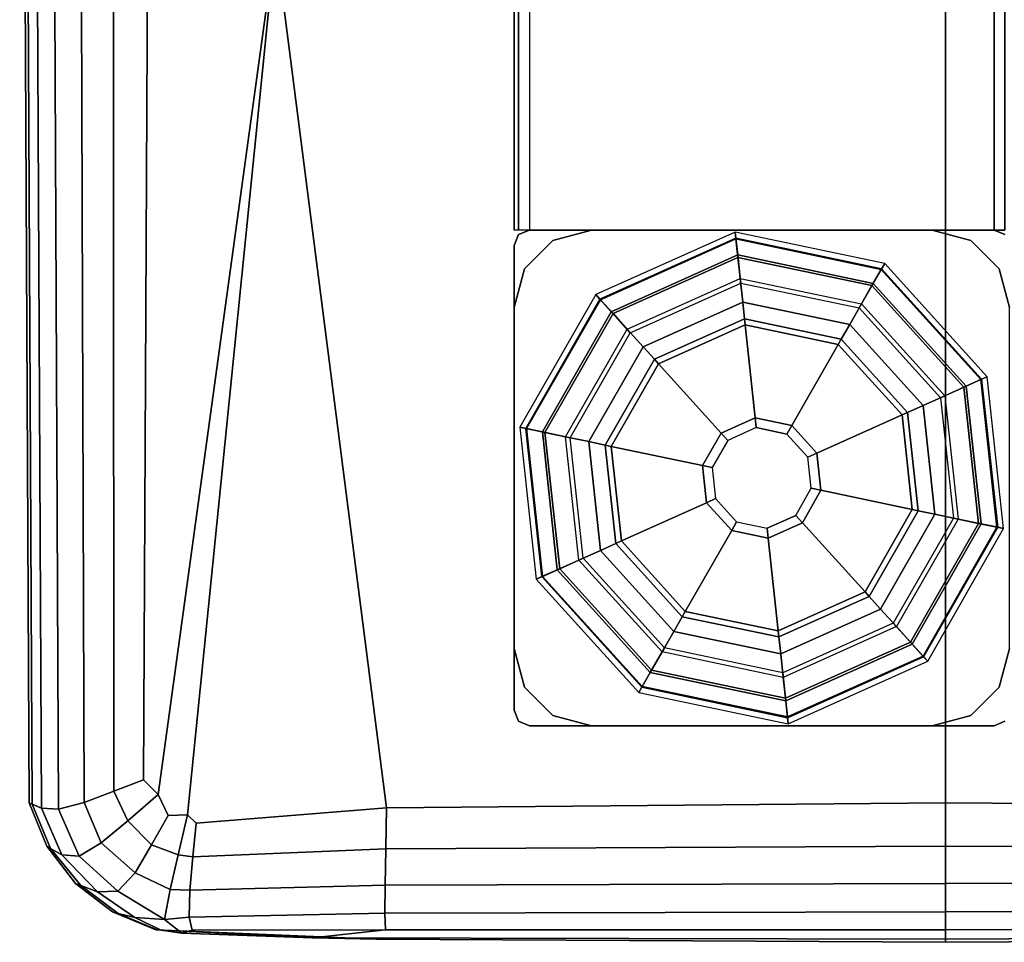
# Model space of a CAD drawing. Units: inches. Extents: x -42 to 42, y -17 to 15.4.
# Drawn here: x -42 to -40, y -15.4 to -13.6 of the extents above; entities that cross this region are included whole.
import ezdxf

# ---------------------------------------------------------------- set-up
doc = ezdxf.new("R2010")
doc.units = ezdxf.units.IN
doc.header["$MEASUREMENT"] = 0
for name, color, linetype in [('SEAT-ARM', 5, 'Continuous'), ('SEAT-BASE-FRAME', 5, 'Continuous'), ('SEAT-GLIDE', 5, 'Continuous')]:
    doc.layers.add(name, color=color, linetype=linetype)

msp = doc.modelspace()

# ---------------------------------------------------------------- linework, layer by layer
at = {"layer": 'SEAT-ARM'}
for points in [[(-41.9662, -11.3227, 24.465), (-41.9725, -11.3221, 17.4099), (-41.9537, -15.1502, 17.4099), (-41.9473, -15.1528, 24.4617)], [(-41.9662, -11.3227, 10.3548), (-41.9473, -15.1528, 10.3581), (-41.9537, -15.1502, 17.4099), (-41.9725, -11.3221, 17.4099)], [(-41.9662, -11.3227, 10.3548), (-41.9473, -11.3247, 7.9435), (-41.9282, -15.1606, 7.957), (-41.9473, -15.1528, 10.3581)], [(-41.9662, -11.3227, 24.465), (-41.9473, -15.1528, 24.4617), (-41.9282, -15.1606, 26.8628), (-41.9473, -11.3247, 26.8763)], [(-41.9118, -11.3253, 7.8586), (-41.894, -15.163, 7.8798), (-41.9282, -15.1606, 7.957), (-41.9473, -11.3247, 7.9435)], [(-41.9118, -11.3253, 26.9612), (-41.9473, -11.3247, 26.8763), (-41.9282, -15.1606, 26.8628), (-41.894, -15.163, 26.94)], [(-41.9118, -11.3253, 7.8586), (-41.8555, -11.3218, 7.7825), (-41.8424, -15.1492, 7.7999), (-41.894, -15.163, 7.8798)], [(-41.9118, -11.3253, 26.9612), (-41.894, -15.163, 26.94), (-41.8424, -15.1492, 27.0199), (-41.8555, -11.3218, 27.0373)], [(-41.7843, -11.3162, 7.7227), (-41.7822, -15.1268, 7.7339), (-41.8424, -15.1492, 7.7999), (-41.8555, -11.3218, 7.7825)], [(-41.7843, -11.3162, 27.0971), (-41.8555, -11.3218, 27.0373), (-41.8424, -15.1492, 27.0199), (-41.7822, -15.1268, 27.0859)], [(-41.7843, -11.3162, 7.7227), (-41.7038, -11.3104, 7.6868), (-41.7226, -15.1037, 7.6984), (-41.7822, -15.1268, 7.7339)], [(-41.7843, -11.3162, 27.0971), (-41.7822, -15.1268, 27.0859), (-41.7226, -15.1037, 27.1214), (-41.7038, -11.3104, 27.133)], [(-41.4563, -13.4125, 7.6695), (-41.693, -15.1336, 7.6978), (-41.7226, -15.1037, 7.6984), (-41.7038, -11.3104, 7.6868)], [(-41.4563, -13.4125, 27.1503), (-41.7038, -11.3104, 27.133), (-41.7226, -15.1037, 27.1214), (-41.693, -15.1336, 27.122)], [(-41.4563, -13.4125, 7.6695), (-40.1038, -11.3221, 7.6641), (-40.1038, -15.1502, 7.6829), (-41.232, -15.1605, 7.6868)], [(-41.4563, -13.4125, 27.1503), (-41.232, -15.1605, 27.133), (-40.1038, -15.1502, 27.1369), (-40.1038, -11.3221, 27.1557)], [(-38.7462, -13.4082, 7.6695), (-38.9696, -15.1583, 7.6868), (-40.1038, -15.1502, 7.6829), (-40.1038, -11.3221, 7.6641)], [(-38.7462, -13.4082, 27.1503), (-40.1038, -11.3221, 27.1557), (-40.1038, -15.1502, 27.1369), (-38.9696, -15.1583, 27.133)], [(-41.4563, -13.4125, 7.6695), (-41.6338, -15.1743, 7.6978), (-41.6728, -15.176, 7.7055), (-41.693, -15.1336, 7.6978)], [(-41.4563, -13.4125, 27.1503), (-41.693, -15.1336, 27.122), (-41.6728, -15.176, 27.1143), (-41.6338, -15.1743, 27.122)], [(-41.4563, -13.4125, 7.6695), (-41.232, -15.1605, 7.6868), (-41.6166, -15.1913, 7.6984), (-41.6338, -15.1743, 7.6978)], [(-41.4563, -13.4125, 27.1503), (-41.6338, -15.1743, 27.122), (-41.6166, -15.1913, 27.1214), (-41.232, -15.1605, 27.133)], [(-41.7545, -15.1861, 7.7422), (-41.7822, -15.1268, 7.7339), (-41.7226, -15.1037, 7.6984), (-41.693, -15.1336, 7.6978)], [(-41.7545, -15.1861, 27.0776), (-41.693, -15.1336, 27.122), (-41.7226, -15.1037, 27.1214), (-41.7822, -15.1268, 27.0859)], [(-41.7545, -15.1861, 7.7422), (-41.8079, -15.2311, 7.8174), (-41.8424, -15.1492, 7.7999), (-41.7822, -15.1268, 7.7339)], [(-41.7545, -15.1861, 27.0776), (-41.7822, -15.1268, 27.0859), (-41.8424, -15.1492, 27.0199), (-41.8079, -15.2311, 27.0024)], [(-41.7545, -15.1861, 7.7422), (-41.693, -15.1336, 7.6978), (-41.6728, -15.176, 7.7055), (-41.7067, -15.2347, 7.7469)], [(-41.7545, -15.1861, 27.0776), (-41.7067, -15.2347, 27.0729), (-41.6728, -15.176, 27.1143), (-41.693, -15.1336, 27.122)], [(-41.9101, -15.242, 24.4583), (-41.9473, -15.1528, 24.4617), (-41.9537, -15.1502, 17.4099), (-41.9177, -15.2377, 17.4099)], [(-41.9101, -15.242, 10.3615), (-41.9177, -15.2377, 17.4099), (-41.9537, -15.1502, 17.4099), (-41.9473, -15.1528, 10.3581)], [(-41.9101, -15.242, 10.3615), (-41.9473, -15.1528, 10.3581), (-41.9282, -15.1606, 7.957), (-41.8874, -15.255, 7.9704)], [(-41.9101, -15.242, 24.4583), (-41.8874, -15.255, 26.8494), (-41.9282, -15.1606, 26.8628), (-41.9473, -15.1528, 24.4617)], [(-41.8523, -15.2576, 7.9009), (-41.8874, -15.255, 7.9704), (-41.9282, -15.1606, 7.957), (-41.894, -15.163, 7.8798)], [(-41.8523, -15.2576, 26.9189), (-41.894, -15.163, 26.94), (-41.9282, -15.1606, 26.8628), (-41.8874, -15.255, 26.8494)], [(-41.8523, -15.2576, 7.9009), (-41.894, -15.163, 7.8798), (-41.8424, -15.1492, 7.7999), (-41.8079, -15.2311, 7.8174)], [(-41.8523, -15.2576, 26.9189), (-41.8079, -15.2311, 27.0024), (-41.8424, -15.1492, 27.0199), (-41.894, -15.163, 26.94)], [(-41.2336, -15.2429, 7.7227), (-41.6228, -15.2588, 7.7339), (-41.6166, -15.1913, 7.6984), (-41.232, -15.1605, 7.6868)], [(-41.2336, -15.2429, 27.0971), (-41.232, -15.1605, 27.133), (-41.6166, -15.1913, 27.1214), (-41.6228, -15.2588, 27.0859)], [(-41.2336, -15.2429, 7.7227), (-41.232, -15.1605, 7.6868), (-40.1038, -15.1502, 7.6829), (-40.1038, -15.2377, 7.7189)], [(-41.2336, -15.2429, 27.0971), (-40.1038, -15.2377, 27.1009), (-40.1038, -15.1502, 27.1369), (-41.232, -15.1605, 27.133)], [(-38.9651, -15.2397, 7.7227), (-40.1038, -15.2377, 7.7189), (-40.1038, -15.1502, 7.6829), (-38.9696, -15.1583, 7.6868)], [(-38.9651, -15.2397, 27.0971), (-38.9696, -15.1583, 27.133), (-40.1038, -15.1502, 27.1369), (-40.1038, -15.2377, 27.1009)], [(-41.6525, -15.255, 7.7422), (-41.7067, -15.2347, 7.7469), (-41.6728, -15.176, 7.7055), (-41.6338, -15.1743, 7.6978)], [(-41.6525, -15.255, 27.0776), (-41.6338, -15.1743, 27.122), (-41.6728, -15.176, 27.1143), (-41.7067, -15.2347, 27.0729)], [(-41.6525, -15.255, 7.7422), (-41.6338, -15.1743, 7.6978), (-41.6166, -15.1913, 7.6984), (-41.6228, -15.2588, 7.7339)], [(-41.6525, -15.255, 27.0776), (-41.6228, -15.2588, 27.0859), (-41.6166, -15.1913, 27.1214), (-41.6338, -15.1743, 27.122)], [(-41.7545, -15.1861, 7.7422), (-41.7067, -15.2347, 7.7469), (-41.7394, -15.2912, 7.8232), (-41.8079, -15.2311, 7.8174)], [(-41.7545, -15.1861, 27.0776), (-41.8079, -15.2311, 27.0024), (-41.7394, -15.2912, 26.9966), (-41.7067, -15.2347, 27.0729)], [(-41.9101, -15.242, 24.4583), (-41.9177, -15.2377, 17.4099), (-41.8599, -15.3126, 17.4099), (-41.8489, -15.3168, 24.4572)], [(-41.9101, -15.242, 10.3615), (-41.8489, -15.3168, 10.3626), (-41.8599, -15.3126, 17.4099), (-41.9177, -15.2377, 17.4099)], [(-41.9101, -15.242, 10.3615), (-41.8874, -15.255, 7.9704), (-41.8157, -15.3296, 7.9749), (-41.8489, -15.3168, 10.3626)], [(-41.9101, -15.242, 24.4583), (-41.8489, -15.3168, 24.4572), (-41.8157, -15.3296, 26.8449), (-41.8874, -15.255, 26.8494)], [(-41.8523, -15.2576, 7.9009), (-41.8079, -15.2311, 7.8174), (-41.7394, -15.2912, 7.8232), (-41.7744, -15.3286, 7.908)], [(-41.8523, -15.2576, 26.9189), (-41.7744, -15.3286, 26.9118), (-41.7394, -15.2912, 26.9966), (-41.8079, -15.2311, 27.0024)], [(-41.6525, -15.255, 7.7422), (-41.669, -15.3247, 7.8174), (-41.7394, -15.2912, 7.8232), (-41.7067, -15.2347, 7.7469)], [(-41.6525, -15.255, 27.0776), (-41.7067, -15.2347, 27.0729), (-41.7394, -15.2912, 26.9966), (-41.669, -15.3247, 27.0024)], [(-41.2336, -15.2429, 7.7227), (-40.1038, -15.2377, 7.7189), (-40.1038, -15.3126, 7.7767), (-41.2351, -15.3161, 7.7825)], [(-41.2336, -15.2429, 27.0971), (-41.2351, -15.3161, 27.0373), (-40.1038, -15.3126, 27.0431), (-40.1038, -15.2377, 27.1009)], [(-38.9651, -15.2397, 7.7227), (-38.9608, -15.3118, 7.7825), (-40.1038, -15.3126, 7.7767), (-40.1038, -15.2377, 7.7189)], [(-38.9651, -15.2397, 27.0971), (-40.1038, -15.2377, 27.1009), (-40.1038, -15.3126, 27.0431), (-38.9608, -15.3118, 27.0373)], [(-41.8523, -15.2576, 7.9009), (-41.7744, -15.3286, 7.908), (-41.8157, -15.3296, 7.9749), (-41.8874, -15.255, 7.9704)], [(-41.8523, -15.2576, 26.9189), (-41.8874, -15.255, 26.8494), (-41.8157, -15.3296, 26.8449), (-41.7744, -15.3286, 26.9118)], [(-41.6525, -15.255, 7.7422), (-41.6228, -15.2588, 7.7339), (-41.6289, -15.3266, 7.7999), (-41.669, -15.3247, 7.8174)], [(-41.6525, -15.255, 27.0776), (-41.669, -15.3247, 27.0024), (-41.6289, -15.3266, 27.0199), (-41.6228, -15.2588, 27.0859)], [(-41.2336, -15.2429, 7.7227), (-41.2351, -15.3161, 7.7825), (-41.6289, -15.3266, 7.7999), (-41.6228, -15.2588, 7.7339)], [(-41.2336, -15.2429, 27.0971), (-41.6228, -15.2588, 27.0859), (-41.6289, -15.3266, 27.0199), (-41.2351, -15.3161, 27.0373)], [(-41.68, -15.3852, 7.9134), (-41.7744, -15.3286, 7.908), (-41.7394, -15.2912, 7.8232), (-41.669, -15.3247, 7.8174)], [(-41.68, -15.3852, 26.9064), (-41.669, -15.3247, 27.0024), (-41.7394, -15.2912, 26.9966), (-41.7744, -15.3286, 26.9118)], [(-41.7737, -15.3731, 24.456), (-41.8489, -15.3168, 24.4572), (-41.8599, -15.3126, 17.4099), (-41.785, -15.3703, 17.4099)], [(-41.7737, -15.3731, 10.3638), (-41.785, -15.3703, 17.4099), (-41.8599, -15.3126, 17.4099), (-41.8489, -15.3168, 10.3626)], [(-41.7737, -15.3731, 10.3638), (-41.8489, -15.3168, 10.3626), (-41.8157, -15.3296, 7.9749), (-41.7399, -15.3813, 7.9797)], [(-41.7737, -15.3731, 24.456), (-41.7399, -15.3813, 26.8401), (-41.8157, -15.3296, 26.8449), (-41.8489, -15.3168, 24.4572)], [(-41.2355, -15.3729, 7.857), (-41.6307, -15.3806, 7.8735), (-41.6289, -15.3266, 7.7999), (-41.2351, -15.3161, 7.7825)], [(-41.2355, -15.3729, 26.9628), (-41.2351, -15.3161, 27.0373), (-41.6289, -15.3266, 27.0199), (-41.6307, -15.3806, 26.9463)], [(-41.2355, -15.3729, 7.857), (-41.2351, -15.3161, 7.7825), (-40.1038, -15.3126, 7.7767), (-40.1038, -15.3703, 7.8516)], [(-41.2355, -15.3729, 26.9628), (-40.1038, -15.3703, 26.9682), (-40.1038, -15.3126, 27.0431), (-41.2351, -15.3161, 27.0373)], [(-38.9574, -15.3681, 7.8586), (-40.1038, -15.3703, 7.8516), (-40.1038, -15.3126, 7.7767), (-38.9608, -15.3118, 7.7825)], [(-38.9574, -15.3681, 26.9612), (-38.9608, -15.3118, 27.0373), (-40.1038, -15.3126, 27.0431), (-40.1038, -15.3703, 26.9682)], [(-41.68, -15.3852, 7.9134), (-41.7399, -15.3813, 7.9797), (-41.8157, -15.3296, 7.9749), (-41.7744, -15.3286, 7.908)], [(-41.68, -15.3852, 26.9064), (-41.7744, -15.3286, 26.9118), (-41.8157, -15.3296, 26.8449), (-41.7399, -15.3813, 26.8401)], [(-41.68, -15.3852, 7.9134), (-41.669, -15.3247, 7.8174), (-41.6289, -15.3266, 7.7999), (-41.6307, -15.3806, 7.8735)], [(-41.68, -15.3852, 26.9064), (-41.6307, -15.3806, 26.9463), (-41.6289, -15.3266, 27.0199), (-41.669, -15.3247, 27.0024)], [(-41.7737, -15.3731, 24.456), (-41.785, -15.3703, 17.4099), (-41.6976, -15.4063, 17.4099), (-41.6949, -15.4064, 24.4524)], [(-41.7737, -15.3731, 10.3638), (-41.6949, -15.4064, 10.3674), (-41.6976, -15.4063, 17.4099), (-41.785, -15.3703, 17.4099)], [(-41.7737, -15.3731, 10.3638), (-41.7399, -15.3813, 7.9797), (-41.6869, -15.4068, 7.9942), (-41.6949, -15.4064, 10.3674)], [(-41.7737, -15.3731, 24.456), (-41.6949, -15.4064, 24.4524), (-41.6869, -15.4068, 26.8256), (-41.7399, -15.3813, 26.8401)], [(-41.68, -15.3852, 7.9134), (-41.6452, -15.4132, 7.9689), (-41.6869, -15.4068, 7.9942), (-41.7399, -15.3813, 7.9797)], [(-41.68, -15.3852, 26.9064), (-41.7399, -15.3813, 26.8401), (-41.6869, -15.4068, 26.8256), (-41.6452, -15.4132, 26.8509)], [(-41.68, -15.3852, 7.9134), (-41.6307, -15.3806, 7.8735), (-41.6244, -15.4068, 7.9317), (-41.6452, -15.4132, 7.9689)], [(-41.68, -15.3852, 26.9064), (-41.6452, -15.4132, 26.8509), (-41.6244, -15.4068, 26.8881), (-41.6307, -15.3806, 26.9463)], [(-41.2355, -15.3729, 7.857), (-41.234, -15.4064, 7.9372), (-41.6244, -15.4068, 7.9317), (-41.6307, -15.3806, 7.8735)], [(-41.2355, -15.3729, 26.9628), (-41.6307, -15.3806, 26.9463), (-41.6244, -15.4068, 26.8881), (-41.234, -15.4064, 26.8826)], [(-41.2355, -15.3729, 7.857), (-40.1038, -15.3703, 7.8516), (-40.1038, -15.4063, 7.939), (-41.234, -15.4064, 7.9372)], [(-41.2355, -15.3729, 26.9628), (-41.234, -15.4064, 26.8826), (-40.1038, -15.4063, 26.8807), (-40.1038, -15.3703, 26.9682)], [(-38.9574, -15.3681, 7.8586), (-38.9559, -15.4022, 7.9435), (-40.1038, -15.4063, 7.939), (-40.1038, -15.3703, 7.8516)], [(-38.9574, -15.3681, 26.9612), (-40.1038, -15.3703, 26.9682), (-40.1038, -15.4063, 26.8807), (-38.9559, -15.4022, 26.8763)], [(-41.3817, -15.4225, 25.3081), (-41.6949, -15.4064, 24.4524), (-41.6976, -15.4063, 17.4099), (-41.2522, -15.4252, 17.4099)], [(-41.3817, -15.4225, 9.5117), (-41.2522, -15.4252, 17.4099), (-41.6976, -15.4063, 17.4099), (-41.6949, -15.4064, 10.3674)], [(-41.3817, -15.4225, 9.5117), (-41.6949, -15.4064, 10.3674), (-41.6869, -15.4068, 7.9942), (-41.6452, -15.4132, 7.9689)], [(-41.3817, -15.4225, 25.3081), (-41.6452, -15.4132, 26.8509), (-41.6869, -15.4068, 26.8256), (-41.6949, -15.4064, 24.4524)], [(-41.3817, -15.4225, 9.5117), (-41.6452, -15.4132, 7.9689), (-41.6244, -15.4068, 7.9317), (-41.234, -15.4064, 7.9372)], [(-41.3817, -15.4225, 25.3081), (-41.234, -15.4064, 26.8826), (-41.6244, -15.4068, 26.8881), (-41.6452, -15.4132, 26.8509)], [(-41.3817, -15.4225, 9.5117), (-41.234, -15.4064, 7.9372), (-40.1038, -15.4063, 7.939), (-40.1038, -15.4252, 10.3536)], [(-41.3817, -15.4225, 25.3081), (-40.1038, -15.4252, 24.4662), (-40.1038, -15.4063, 26.8807), (-41.234, -15.4064, 26.8826)], [(-38.9555, -15.4194, 10.3548), (-40.1038, -15.4252, 10.3536), (-40.1038, -15.4063, 7.939), (-38.9559, -15.4022, 7.9435)], [(-38.9555, -15.4194, 24.465), (-38.9559, -15.4022, 26.8763), (-40.1038, -15.4063, 26.8807), (-40.1038, -15.4252, 24.4662)], [(-38.9555, -15.4194, 10.3548), (-38.9554, -15.4252, 17.4099), (-40.1038, -15.4314, 17.4099), (-40.1038, -15.4252, 10.3536)], [(-38.9555, -15.4194, 24.465), (-40.1038, -15.4252, 24.4662), (-40.1038, -15.4314, 17.4099), (-38.9554, -15.4252, 17.4099)], [(-41.3817, -15.4225, 25.3081), (-41.2522, -15.4252, 17.4099), (-40.1038, -15.4314, 17.4099), (-40.1038, -15.4252, 24.4662)], [(-41.3817, -15.4225, 9.5117), (-40.1038, -15.4252, 10.3536), (-40.1038, -15.4314, 17.4099), (-41.2522, -15.4252, 17.4099)]]:
    msp.add_3dface(points, dxfattribs=at)
at = {"layer": 'SEAT-BASE-FRAME'}
for points in [[(-40.9748, -13.9947, 7.6262), (-40.9748, 14.0053, 7.6262), (-40.9656, 14.0053, 7.6483), (-40.9656, -13.9947, 7.6483)], [(-40.9656, 14.0053, 6.6666), (-40.9656, -13.9947, 6.6666), (-40.9748, -13.9947, 6.6887), (-40.9748, 14.0053, 6.6887)], [(-40.9748, 14.0053, 7.6262), (-40.9748, 14.0053, 6.6887), (-40.9748, -13.9947, 6.6887), (-40.9748, -13.9947, 7.6262)], [(-40.9656, -13.9947, 7.6483), (-40.9656, 14.0053, 7.6483), (-40.9435, 14.0053, 7.6574), (-40.9435, -13.9947, 7.6574)], [(-40.9435, 14.0053, 6.6574), (-40.9435, -13.9947, 6.6574), (-40.9656, -13.9947, 6.6666), (-40.9656, 14.0053, 6.6666)], [(-40.9435, -13.9947, 6.6574), (-40.006, -13.9947, 6.6574), (-40.006, 14.0053, 6.6574), (-40.9435, 14.0053, 6.6574)], [(-40.9435, -13.9947, 7.6574), (-40.006, -13.9947, 7.6574), (-40.006, 14.0053, 7.6574), (-40.9435, 14.0053, 7.6574)], [(-39.9839, 14.0053, 7.6483), (-39.9839, -13.9947, 7.6483), (-40.006, -13.9947, 7.6574), (-40.006, 14.0053, 7.6574)], [(-39.9839, -13.9947, 6.6666), (-39.9839, 14.0053, 6.6666), (-40.006, 14.0053, 6.6574), (-40.006, -13.9947, 6.6574)], [(-40.9656, -14.0039, 7.6574), (-40.9656, -14.0039, 0.4116), (-40.9748, -14.026, 0.4116), (-40.9748, -14.026, 7.6574)], [(-40.9435, -13.9947, 7.6574), (-40.9435, -13.9947, 0.4116), (-40.9656, -14.0039, 0.4116), (-40.9656, -14.0039, 7.6574)], [(-40.9435, -13.9947, 0.4116), (-40.006, -13.9947, 0.4116), (-40.006, -13.9947, 7.6574), (-40.9435, -13.9947, 7.6574)], [(-40.8967, -14.0157, 0.3446), (-40.8967, -14.0157, 0.4116), (-40.8185, -13.9947, 0.4116), (-40.8185, -13.9947, 0.3446)], [(-40.8185, -13.9947, 0.3446), (-40.8185, -13.9947, 0.4116), (-40.131, -13.9947, 0.4116), (-40.131, -13.9947, 0.3446)], [(-40.0529, -14.0157, 0.4116), (-40.0529, -14.0157, 0.3446), (-40.131, -13.9947, 0.3446), (-40.131, -13.9947, 0.4116)], [(-39.9839, -14.0039, 7.6574), (-39.9839, -14.0039, 0.4116), (-40.006, -13.9947, 0.4116), (-40.006, -13.9947, 7.6574)], [(-40.9748, -14.9635, 7.6574), (-40.9748, -14.026, 7.6574), (-40.9748, -14.026, 0.4116), (-40.9748, -14.9635, 0.4116)], [(-40.9538, -14.0729, 0.3446), (-40.9538, -14.0729, 0.4116), (-40.8967, -14.0157, 0.4116), (-40.8967, -14.0157, 0.3446)], [(-39.9957, -14.0729, 0.4116), (-39.9957, -14.0729, 0.3446), (-40.0529, -14.0157, 0.3446), (-40.0529, -14.0157, 0.4116)], [(-40.9748, -14.151, 0.3446), (-40.9748, -14.151, 0.4116), (-40.9538, -14.0729, 0.4116), (-40.9538, -14.0729, 0.3446)], [(-39.9748, -14.151, 0.4116), (-39.9748, -14.151, 0.3446), (-39.9957, -14.0729, 0.3446), (-39.9957, -14.0729, 0.4116)], [(-40.9748, -14.8385, 0.3446), (-40.9748, -14.8385, 0.4116), (-40.9748, -14.151, 0.4116), (-40.9748, -14.151, 0.3446)], [(-40.9748, -14.8385, 0.4116), (-40.9748, -14.8385, 0.3446), (-40.9538, -14.9166, 0.3446), (-40.9538, -14.9166, 0.4116)], [(-39.9748, -14.8385, 0.3446), (-39.9748, -14.8385, 0.4116), (-39.9957, -14.9166, 0.4116), (-39.9957, -14.9166, 0.3446)], [(-40.9538, -14.9166, 0.4116), (-40.9538, -14.9166, 0.3446), (-40.8967, -14.9738, 0.3446), (-40.8967, -14.9738, 0.4116)], [(-39.9957, -14.9166, 0.3446), (-39.9957, -14.9166, 0.4116), (-40.0529, -14.9738, 0.4116), (-40.0529, -14.9738, 0.3446)], [(-40.9748, -14.9635, 7.6574), (-40.9748, -14.9635, 0.4116), (-40.9656, -14.9856, 0.4116), (-40.9656, -14.9856, 7.6574)], [(-40.8967, -14.9738, 0.4116), (-40.8967, -14.9738, 0.3446), (-40.8185, -14.9947, 0.3446), (-40.8185, -14.9947, 0.4116)], [(-40.0529, -14.9738, 0.3446), (-40.0529, -14.9738, 0.4116), (-40.131, -14.9947, 0.4116), (-40.131, -14.9947, 0.3446)], [(-40.9656, -14.9856, 7.6574), (-40.9656, -14.9856, 0.4116), (-40.9435, -14.9947, 0.4116), (-40.9435, -14.9947, 7.6574)], [(-40.9435, -14.9947, 0.4116), (-40.006, -14.9947, 0.4116), (-40.006, -14.9947, 7.6574), (-40.9435, -14.9947, 7.6574)], [(-40.131, -14.9947, 0.3446), (-40.131, -14.9947, 0.4116), (-40.8185, -14.9947, 0.4116), (-40.8185, -14.9947, 0.3446)], [(-39.9839, -14.9856, 7.6574), (-39.9839, -14.9856, 0.4116), (-40.006, -14.9947, 0.4116), (-40.006, -14.9947, 7.6574)]]:
    msp.add_3dface(points, dxfattribs=at)
for points, invisible_edges in [([(-40.9748, -14.026, 7.6574), (-40.9748, -14.9635, 7.6574), (-40.9656, -14.9856, 7.6574), (-40.9656, -14.0039, 7.6574)], 4), ([(-40.9748, -14.026, 0.4116), (-40.9748, -14.9635, 0.4116), (-40.9656, -14.9856, 0.4116), (-40.9656, -14.0039, 0.4116)], 4), ([(-40.9656, -14.0039, 7.6574), (-40.9656, -14.9856, 7.6574), (-40.9435, -14.9947, 7.6574), (-40.9435, -13.9947, 7.6574)], 5), ([(-40.9656, -14.0039, 0.4116), (-40.9656, -14.9856, 0.4116), (-40.9435, -14.9947, 0.4116), (-40.9435, -13.9947, 0.4116)], 5), ([(-40.006, -13.9947, 7.6574), (-40.9435, -13.9947, 7.6574), (-40.9435, -14.9947, 7.6574), (-40.006, -14.9947, 7.6574)], 10), ([(-40.006, -13.9947, 0.4116), (-40.9435, -13.9947, 0.4116), (-40.9435, -14.9947, 0.4116), (-40.006, -14.9947, 0.4116)], 10), ([(-40.0529, -14.0157, 0.3446), (-40.8967, -14.0157, 0.3446), (-40.8185, -13.9947, 0.3446), (-40.131, -13.9947, 0.3446)], 1), ([(-39.9839, -14.9856, 7.6574), (-39.9839, -14.0039, 7.6574), (-40.006, -13.9947, 7.6574), (-40.006, -14.9947, 7.6574)], 5), ([(-39.9839, -14.9856, 0.4116), (-39.9839, -14.0039, 0.4116), (-40.006, -13.9947, 0.4116), (-40.006, -14.9947, 0.4116)], 5), ([(-39.9957, -14.0729, 0.3446), (-40.9538, -14.0729, 0.3446), (-40.8967, -14.0157, 0.3446), (-40.0529, -14.0157, 0.3446)], 5), ([(-39.9748, -14.151, 0.3446), (-40.9748, -14.151, 0.3446), (-40.9538, -14.0729, 0.3446), (-39.9957, -14.0729, 0.3446)], 5), ([(-39.9748, -14.151, 0.3446), (-40.9748, -14.151, 0.3446), (-40.9748, -14.8385, 0.3446), (-39.9748, -14.8385, 0.3446)], 5), ([(-40.9748, -14.8385, 0.3446), (-39.9748, -14.8385, 0.3446), (-39.9957, -14.9166, 0.3446), (-40.9538, -14.9166, 0.3446)], 5), ([(-40.9538, -14.9166, 0.3446), (-39.9957, -14.9166, 0.3446), (-40.0529, -14.9738, 0.3446), (-40.8967, -14.9738, 0.3446)], 5), ([(-40.8967, -14.9738, 0.3446), (-40.0529, -14.9738, 0.3446), (-40.131, -14.9947, 0.3446), (-40.8185, -14.9947, 0.3446)], 1)]:
    msp.add_3dface(points, dxfattribs=dict(at, invisible_edges=invisible_edges))
at = {"layer": 'SEAT-GLIDE'}
for points in [[(-40.8014, -14.1342, 0.153), (-40.5271, -14.0111, 0.153), (-40.5284, -13.9988, 0.1039), (-40.8097, -14.125, 0.1039)], [(-40.5284, -13.9988, 0.1035), (-40.8097, -14.125, 0.1035), (-40.8004, -14.1353, 0.0518), (-40.5269, -14.0126, 0.0518)], [(-40.5271, -14.0111, 0.153), (-40.2328, -14.0727, 0.153), (-40.2267, -14.062, 0.1039), (-40.5284, -13.9988, 0.1039)], [(-40.2267, -14.062, 0.1035), (-40.5284, -13.9988, 0.1035), (-40.5269, -14.0126, 0.0518), (-40.2336, -14.074, 0.0518)], [(-40.7785, -14.1595, 0.1903), (-40.5234, -14.045, 0.1903), (-40.5271, -14.0111, 0.153), (-40.8014, -14.1342, 0.153)], [(-40.5269, -14.0126, 0.0518), (-40.8004, -14.1353, 0.0518), (-40.7749, -14.1634, 0.0139), (-40.5228, -14.0503, 0.0139)], [(-40.5234, -14.045, 0.1903), (-40.2498, -14.1023, 0.1903), (-40.2328, -14.0727, 0.153), (-40.5271, -14.0111, 0.153)], [(-40.2336, -14.074, 0.0518), (-40.5269, -14.0126, 0.0518), (-40.5228, -14.0503, 0.0139), (-40.2524, -14.1069, 0.0139)], [(-40.7464, -14.1948, 0.2071), (-40.5183, -14.0924, 0.2071), (-40.5234, -14.045, 0.1903), (-40.7785, -14.1595, 0.1903)], [(-40.5183, -14.0924, 0.2071), (-40.2735, -14.1437, 0.2071), (-40.2498, -14.1023, 0.1903), (-40.5234, -14.045, 0.1903)], [(-40.5228, -14.0503, 0.0139), (-40.7749, -14.1634, 0.0139), (-40.7402, -14.2018, 0), (-40.5173, -14.1017, 0)], [(-40.2524, -14.1069, 0.0139), (-40.5228, -14.0503, 0.0139), (-40.5173, -14.1017, 0), (-40.2782, -14.1518, 0)], [(-40.0197, -14.2905, 0.1035), (-40.2267, -14.062, 0.1035), (-40.2336, -14.074, 0.0518), (-40.0324, -14.2961, 0.0518)], [(-40.2328, -14.0727, 0.153), (-40.031, -14.2955, 0.153), (-40.0197, -14.2905, 0.1039), (-40.2267, -14.062, 0.1039)], [(-40.0324, -14.2961, 0.0518), (-40.2336, -14.074, 0.0518), (-40.2524, -14.1069, 0.0139), (-40.0669, -14.3117, 0.0139)], [(-40.2498, -14.1023, 0.1903), (-40.0621, -14.3095, 0.1903), (-40.031, -14.2955, 0.153), (-40.2328, -14.0727, 0.153)], [(-40.5132, -14.1399, 0.2238), (-40.7144, -14.2302, 0.2238), (-40.7464, -14.1948, 0.2071), (-40.5183, -14.0924, 0.2071)], [(-40.2973, -14.1851, 0.2238), (-40.5132, -14.1399, 0.2238), (-40.5183, -14.0924, 0.2071), (-40.2735, -14.1437, 0.2071)], [(-40.0669, -14.3117, 0.0139), (-40.2524, -14.1069, 0.0139), (-40.2782, -14.1518, 0), (-40.1142, -14.3329, 0)], [(-40.2735, -14.1437, 0.2071), (-40.1056, -14.329, 0.2071), (-40.0621, -14.3095, 0.1903), (-40.2498, -14.1023, 0.1903)], [(-40.9509, -14.395, 0.153), (-40.8014, -14.1342, 0.153), (-40.8097, -14.125, 0.1039), (-40.963, -14.3925, 0.1039)], [(-40.8097, -14.125, 0.1035), (-40.963, -14.3925, 0.1035), (-40.9494, -14.3953, 0.0518), (-40.8004, -14.1353, 0.0518)], [(-40.9175, -14.402, 0.1903), (-40.7785, -14.1595, 0.1903), (-40.8014, -14.1342, 0.153), (-40.9509, -14.395, 0.153)], [(-40.8004, -14.1353, 0.0518), (-40.9494, -14.3953, 0.0518), (-40.9123, -14.4031, 0.0139), (-40.7749, -14.1634, 0.0139)], [(-40.5095, -14.1738, 0.2611), (-40.6915, -14.2555, 0.2611), (-40.7144, -14.2302, 0.2238), (-40.5132, -14.1399, 0.2238)], [(-40.3142, -14.2147, 0.2611), (-40.5095, -14.1738, 0.2611), (-40.5132, -14.1399, 0.2238), (-40.2973, -14.1851, 0.2238)], [(-40.1492, -14.3486, 0.2238), (-40.2973, -14.1851, 0.2238), (-40.2735, -14.1437, 0.2071), (-40.1056, -14.329, 0.2071)], [(-40.8708, -14.4118, 0.2071), (-40.7464, -14.1948, 0.2071), (-40.7785, -14.1595, 0.1903), (-40.9175, -14.402, 0.1903)], [(-40.7749, -14.1634, 0.0139), (-40.9123, -14.4031, 0.0139), (-40.8617, -14.4137, 0), (-40.7402, -14.2018, 0)], [(-40.5082, -14.1861, 0.3102), (-40.6832, -14.2647, 0.3102), (-40.6915, -14.2555, 0.2611), (-40.5095, -14.1738, 0.2611)], [(-40.5082, -14.1861, 0.3102), (-40.6832, -14.2647, 0.3102), (-40.6832, -14.2647, 0.3606), (-40.5082, -14.1861, 0.3606)], [(-40.6832, -14.2647, 0.3606), (-40.5082, -14.1861, 0.3606), (-40.4879, -14.3734, 0.3606), (-40.5567, -14.4043, 0.3606)], [(-40.3204, -14.2254, 0.3102), (-40.5082, -14.1861, 0.3102), (-40.5095, -14.1738, 0.2611), (-40.3142, -14.2147, 0.2611)], [(-40.3204, -14.2254, 0.3102), (-40.5082, -14.1861, 0.3102), (-40.5082, -14.1861, 0.3606), (-40.3204, -14.2254, 0.3606)], [(-40.5082, -14.1861, 0.3606), (-40.3204, -14.2254, 0.3606), (-40.4141, -14.3888, 0.3606), (-40.4879, -14.3734, 0.3606)], [(-40.1803, -14.3626, 0.2611), (-40.3142, -14.2147, 0.2611), (-40.2973, -14.1851, 0.2238), (-40.1492, -14.3486, 0.2238)], [(-40.7144, -14.2302, 0.2238), (-40.8241, -14.4216, 0.2238), (-40.8708, -14.4118, 0.2071), (-40.7464, -14.1948, 0.2071)], [(-40.3204, -14.2254, 0.3606), (-40.1916, -14.3676, 0.3606), (-40.3634, -14.4447, 0.3606), (-40.4141, -14.3888, 0.3606)], [(-40.1916, -14.3676, 0.3102), (-40.3204, -14.2254, 0.3102), (-40.3142, -14.2147, 0.2611), (-40.1803, -14.3626, 0.2611)], [(-40.1916, -14.3676, 0.3102), (-40.3204, -14.2254, 0.3102), (-40.3204, -14.2254, 0.3606), (-40.1916, -14.3676, 0.3606)], [(-40.6915, -14.2555, 0.2611), (-40.7907, -14.4286, 0.2611), (-40.8241, -14.4216, 0.2238), (-40.7144, -14.2302, 0.2238)], [(-40.6832, -14.2647, 0.3102), (-40.7786, -14.4311, 0.3102), (-40.7907, -14.4286, 0.2611), (-40.6915, -14.2555, 0.2611)], [(-40.6832, -14.2647, 0.3102), (-40.7786, -14.4311, 0.3102), (-40.7786, -14.4311, 0.3606), (-40.6832, -14.2647, 0.3606)], [(-40.7786, -14.4311, 0.3606), (-40.6832, -14.2647, 0.3606), (-40.5567, -14.4043, 0.3606), (-40.5942, -14.4697, 0.3606)], [(-40.0001, -14.5941, 0.0518), (-40.0324, -14.2961, 0.0518), (-40.0669, -14.3117, 0.0139), (-40.0372, -14.5864, 0.0139)], [(-40.0621, -14.3095, 0.1903), (-40.032, -14.5874, 0.1903), (-39.9986, -14.5944, 0.153), (-40.031, -14.2955, 0.153)], [(-39.9866, -14.597, 0.1035), (-40.0197, -14.2905, 0.1035), (-40.0324, -14.2961, 0.0518), (-40.0001, -14.5941, 0.0518)], [(-40.031, -14.2955, 0.153), (-39.9986, -14.5944, 0.153), (-39.9866, -14.597, 0.1039), (-40.0197, -14.2905, 0.1039)], [(-40.0372, -14.5864, 0.0139), (-40.0669, -14.3117, 0.0139), (-40.1142, -14.3329, 0), (-40.0879, -14.5757, 0)], [(-40.1056, -14.329, 0.2071), (-40.0787, -14.5777, 0.2071), (-40.032, -14.5874, 0.1903), (-40.0621, -14.3095, 0.1903)], [(-40.1255, -14.5679, 0.2238), (-40.1492, -14.3486, 0.2238), (-40.1056, -14.329, 0.2071), (-40.0787, -14.5777, 0.2071)], [(-40.1916, -14.3676, 0.3606), (-40.1709, -14.5584, 0.3606), (-40.3553, -14.5197, 0.3606), (-40.3634, -14.4447, 0.3606)], [(-40.1709, -14.5584, 0.3102), (-40.1916, -14.3676, 0.3102), (-40.1803, -14.3626, 0.2611), (-40.1588, -14.5609, 0.2611)], [(-40.1709, -14.5584, 0.3102), (-40.1916, -14.3676, 0.3102), (-40.1916, -14.3676, 0.3606), (-40.1709, -14.5584, 0.3606)], [(-40.1588, -14.5609, 0.2611), (-40.1803, -14.3626, 0.2611), (-40.1492, -14.3486, 0.2238), (-40.1255, -14.5679, 0.2238)], [(-40.4879, -14.3734, 0.3606), (-40.5567, -14.4043, 0.3606), (-40.5567, -14.4043, 1.0493), (-40.4879, -14.3734, 1.0493)], [(-40.5567, -14.4043, 1.0493), (-40.4879, -14.3734, 1.0493), (-40.4858, -14.3933, 1.0693), (-40.5433, -14.4191, 1.0693)], [(-40.4141, -14.3888, 0.3606), (-40.4879, -14.3734, 0.3606), (-40.4879, -14.3734, 1.0493), (-40.4141, -14.3888, 1.0493)], [(-40.4879, -14.3734, 1.0493), (-40.4141, -14.3888, 1.0493), (-40.424, -14.4062, 1.0693), (-40.4858, -14.3933, 1.0693)], [(-40.9186, -14.6939, 0.153), (-40.9509, -14.395, 0.153), (-40.963, -14.3925, 0.1039), (-40.9299, -14.699, 0.1039)], [(-40.963, -14.3925, 0.1035), (-40.9299, -14.699, 0.1035), (-40.9172, -14.6933, 0.0518), (-40.9494, -14.3953, 0.0518)], [(-40.8875, -14.68, 0.1903), (-40.9175, -14.402, 0.1903), (-40.9509, -14.395, 0.153), (-40.9186, -14.6939, 0.153)], [(-40.9494, -14.3953, 0.0518), (-40.9172, -14.6933, 0.0518), (-40.8826, -14.6778, 0.0139), (-40.9123, -14.4031, 0.0139)], [(-40.8439, -14.6604, 0.2071), (-40.8708, -14.4118, 0.2071), (-40.9175, -14.402, 0.1903), (-40.8875, -14.68, 0.1903)], [(-40.9123, -14.4031, 0.0139), (-40.8826, -14.6778, 0.0139), (-40.8354, -14.6566, 0), (-40.8617, -14.4137, 0)], [(-40.5567, -14.4043, 0.3606), (-40.5942, -14.4697, 0.3606), (-40.5942, -14.4697, 1.0493), (-40.5567, -14.4043, 1.0493)], [(-40.5942, -14.4697, 1.0493), (-40.5567, -14.4043, 1.0493), (-40.5433, -14.4191, 1.0693), (-40.5747, -14.4738, 1.0693)], [(-40.4141, -14.3888, 1.0493), (-40.3634, -14.4447, 1.0493), (-40.3817, -14.4529, 1.0693), (-40.424, -14.4062, 1.0693)], [(-40.3634, -14.4447, 0.3606), (-40.4141, -14.3888, 0.3606), (-40.4141, -14.3888, 1.0493), (-40.3634, -14.4447, 1.0493)], [(-40.8241, -14.4216, 0.2238), (-40.8004, -14.6409, 0.2238), (-40.8439, -14.6604, 0.2071), (-40.8708, -14.4118, 0.2071)], [(-40.7907, -14.4286, 0.2611), (-40.7693, -14.6269, 0.2611), (-40.8004, -14.6409, 0.2238), (-40.8241, -14.4216, 0.2238)], [(-40.7786, -14.4311, 0.3102), (-40.758, -14.6218, 0.3102), (-40.7693, -14.6269, 0.2611), (-40.7907, -14.4286, 0.2611)], [(-40.7786, -14.4311, 0.3102), (-40.758, -14.6218, 0.3102), (-40.758, -14.6218, 0.3606), (-40.7786, -14.4311, 0.3606)], [(-40.758, -14.6218, 0.3606), (-40.7786, -14.4311, 0.3606), (-40.5942, -14.4697, 0.3606), (-40.5861, -14.5447, 0.3606)], [(-40.3634, -14.4447, 1.0493), (-40.3553, -14.5197, 1.0493), (-40.3749, -14.5156, 1.0693), (-40.3817, -14.4529, 1.0693)], [(-40.3553, -14.5197, 0.3606), (-40.3634, -14.4447, 0.3606), (-40.3634, -14.4447, 1.0493), (-40.3553, -14.5197, 1.0493)], [(-40.5942, -14.4697, 0.3606), (-40.5861, -14.5447, 0.3606), (-40.5861, -14.5447, 1.0493), (-40.5942, -14.4697, 1.0493)], [(-40.5861, -14.5447, 1.0493), (-40.5942, -14.4697, 1.0493), (-40.5747, -14.4738, 1.0693), (-40.5679, -14.5365, 1.0693)], [(-40.3553, -14.5197, 1.0493), (-40.3928, -14.5852, 1.0493), (-40.4063, -14.5704, 1.0693), (-40.3749, -14.5156, 1.0693)], [(-40.1709, -14.5584, 0.3606), (-40.2664, -14.7248, 0.3606), (-40.3928, -14.5852, 0.3606), (-40.3553, -14.5197, 0.3606)], [(-40.3928, -14.5852, 0.3606), (-40.3553, -14.5197, 0.3606), (-40.3553, -14.5197, 1.0493), (-40.3928, -14.5852, 1.0493)], [(-40.6292, -14.764, 0.3606), (-40.758, -14.6218, 0.3606), (-40.5861, -14.5447, 0.3606), (-40.5355, -14.6006, 0.3606)], [(-40.5355, -14.6006, 1.0493), (-40.5861, -14.5447, 1.0493), (-40.5679, -14.5365, 1.0693), (-40.5255, -14.5833, 1.0693)], [(-40.5861, -14.5447, 0.3606), (-40.5355, -14.6006, 0.3606), (-40.5355, -14.6006, 1.0493), (-40.5861, -14.5447, 1.0493)], [(-40.2664, -14.7248, 0.3102), (-40.1709, -14.5584, 0.3102), (-40.1588, -14.5609, 0.2611), (-40.2581, -14.734, 0.2611)], [(-40.2664, -14.7248, 0.3102), (-40.1709, -14.5584, 0.3102), (-40.1709, -14.5584, 0.3606), (-40.2664, -14.7248, 0.3606)], [(-40.2581, -14.734, 0.2611), (-40.1588, -14.5609, 0.2611), (-40.1255, -14.5679, 0.2238), (-40.2352, -14.7592, 0.2238)], [(-40.4617, -14.6161, 1.0493), (-40.5355, -14.6006, 1.0493), (-40.5255, -14.5833, 1.0693), (-40.4638, -14.5962, 1.0693)], [(-40.3928, -14.5852, 1.0493), (-40.4617, -14.6161, 1.0493), (-40.4638, -14.5962, 1.0693), (-40.4063, -14.5704, 1.0693)], [(-40.2664, -14.7248, 0.3606), (-40.4414, -14.8034, 0.3606), (-40.4617, -14.6161, 0.3606), (-40.3928, -14.5852, 0.3606)], [(-40.4617, -14.6161, 0.3606), (-40.3928, -14.5852, 0.3606), (-40.3928, -14.5852, 1.0493), (-40.4617, -14.6161, 1.0493)], [(-40.2352, -14.7592, 0.2238), (-40.1255, -14.5679, 0.2238), (-40.0787, -14.5777, 0.2071), (-40.2031, -14.7946, 0.2071)], [(-40.1747, -14.826, 0.0139), (-40.0372, -14.5864, 0.0139), (-40.0879, -14.5757, 0), (-40.2094, -14.7877, 0)], [(-40.0787, -14.5777, 0.2071), (-40.2031, -14.7946, 0.2071), (-40.1711, -14.83, 0.1903), (-40.032, -14.5874, 0.1903)], [(-40.1492, -14.8541, 0.0518), (-40.0001, -14.5941, 0.0518), (-40.0372, -14.5864, 0.0139), (-40.1747, -14.826, 0.0139)], [(-40.4414, -14.8034, 0.3606), (-40.6292, -14.764, 0.3606), (-40.5355, -14.6006, 0.3606), (-40.4617, -14.6161, 0.3606)], [(-40.5355, -14.6006, 0.3606), (-40.4617, -14.6161, 0.3606), (-40.4617, -14.6161, 1.0493), (-40.5355, -14.6006, 1.0493)], [(-40.032, -14.5874, 0.1903), (-40.1711, -14.83, 0.1903), (-40.1482, -14.8553, 0.153), (-39.9986, -14.5944, 0.153)], [(-40.1399, -14.8644, 0.1035), (-39.9866, -14.597, 0.1035), (-40.0001, -14.5941, 0.0518), (-40.1492, -14.8541, 0.0518)], [(-39.9986, -14.5944, 0.153), (-40.1482, -14.8553, 0.153), (-40.1399, -14.8644, 0.1039), (-39.9866, -14.597, 0.1039)], [(-40.758, -14.6218, 0.3102), (-40.6292, -14.764, 0.3102), (-40.6353, -14.7747, 0.2611), (-40.7693, -14.6269, 0.2611)], [(-40.758, -14.6218, 0.3102), (-40.6292, -14.764, 0.3102), (-40.6292, -14.764, 0.3606), (-40.758, -14.6218, 0.3606)], [(-40.8004, -14.6409, 0.2238), (-40.6523, -14.8043, 0.2238), (-40.676, -14.8457, 0.2071), (-40.8439, -14.6604, 0.2071)], [(-40.7693, -14.6269, 0.2611), (-40.6353, -14.7747, 0.2611), (-40.6523, -14.8043, 0.2238), (-40.8004, -14.6409, 0.2238)], [(-40.676, -14.8457, 0.2071), (-40.8439, -14.6604, 0.2071), (-40.8875, -14.68, 0.1903), (-40.6998, -14.8872, 0.1903)], [(-40.8826, -14.6778, 0.0139), (-40.6971, -14.8825, 0.0139), (-40.6714, -14.8376, 0), (-40.8354, -14.6566, 0)], [(-40.6998, -14.8872, 0.1903), (-40.8875, -14.68, 0.1903), (-40.9186, -14.6939, 0.153), (-40.7167, -14.9167, 0.153)], [(-40.9172, -14.6933, 0.0518), (-40.716, -14.9154, 0.0518), (-40.6971, -14.8825, 0.0139), (-40.8826, -14.6778, 0.0139)], [(-40.9299, -14.699, 0.1035), (-40.7229, -14.9275, 0.1035), (-40.716, -14.9154, 0.0518), (-40.9172, -14.6933, 0.0518)], [(-40.7167, -14.9167, 0.153), (-40.9186, -14.6939, 0.153), (-40.9299, -14.699, 0.1039), (-40.7229, -14.9275, 0.1039)], [(-40.4414, -14.8034, 0.3102), (-40.2664, -14.7248, 0.3102), (-40.2581, -14.734, 0.2611), (-40.4401, -14.8156, 0.2611)], [(-40.4414, -14.8034, 0.3102), (-40.2664, -14.7248, 0.3102), (-40.2664, -14.7248, 0.3606), (-40.4414, -14.8034, 0.3606)], [(-40.4401, -14.8156, 0.2611), (-40.2581, -14.734, 0.2611), (-40.2352, -14.7592, 0.2238), (-40.4364, -14.8496, 0.2238)], [(-40.6292, -14.764, 0.3102), (-40.4414, -14.8034, 0.3102), (-40.4401, -14.8156, 0.2611), (-40.6353, -14.7747, 0.2611)], [(-40.6292, -14.764, 0.3102), (-40.4414, -14.8034, 0.3102), (-40.4414, -14.8034, 0.3606), (-40.6292, -14.764, 0.3606)], [(-40.4364, -14.8496, 0.2238), (-40.2352, -14.7592, 0.2238), (-40.2031, -14.7946, 0.2071), (-40.4313, -14.897, 0.2071)], [(-40.6353, -14.7747, 0.2611), (-40.4401, -14.8156, 0.2611), (-40.4364, -14.8496, 0.2238), (-40.6523, -14.8043, 0.2238)], [(-40.6523, -14.8043, 0.2238), (-40.4364, -14.8496, 0.2238), (-40.4313, -14.897, 0.2071), (-40.676, -14.8457, 0.2071)], [(-40.4267, -14.9392, 0.0139), (-40.1747, -14.826, 0.0139), (-40.2094, -14.7877, 0), (-40.4323, -14.8877, 0)], [(-40.2031, -14.7946, 0.2071), (-40.4313, -14.897, 0.2071), (-40.4261, -14.9445, 0.1903), (-40.1711, -14.83, 0.1903)], [(-40.6971, -14.8825, 0.0139), (-40.4267, -14.9392, 0.0139), (-40.4323, -14.8877, 0), (-40.6714, -14.8376, 0)], [(-40.4226, -14.9769, 0.0518), (-40.1492, -14.8541, 0.0518), (-40.1747, -14.826, 0.0139), (-40.4267, -14.9392, 0.0139)], [(-40.1711, -14.83, 0.1903), (-40.4261, -14.9445, 0.1903), (-40.4225, -14.9784, 0.153), (-40.1482, -14.8553, 0.153)], [(-40.4313, -14.897, 0.2071), (-40.676, -14.8457, 0.2071), (-40.6998, -14.8872, 0.1903), (-40.4261, -14.9445, 0.1903)], [(-40.4212, -14.9907, 0.1035), (-40.1399, -14.8644, 0.1035), (-40.1492, -14.8541, 0.0518), (-40.4226, -14.9769, 0.0518)], [(-40.1482, -14.8553, 0.153), (-40.4225, -14.9784, 0.153), (-40.4212, -14.9907, 0.1039), (-40.1399, -14.8644, 0.1039)], [(-40.716, -14.9154, 0.0518), (-40.4226, -14.9769, 0.0518), (-40.4267, -14.9392, 0.0139), (-40.6971, -14.8825, 0.0139)], [(-40.4261, -14.9445, 0.1903), (-40.6998, -14.8872, 0.1903), (-40.7167, -14.9167, 0.153), (-40.4225, -14.9784, 0.153)], [(-40.7229, -14.9275, 0.1035), (-40.4212, -14.9907, 0.1035), (-40.4226, -14.9769, 0.0518), (-40.716, -14.9154, 0.0518)], [(-40.4225, -14.9784, 0.153), (-40.7167, -14.9167, 0.153), (-40.7229, -14.9275, 0.1039), (-40.4212, -14.9907, 0.1039)]]:
    msp.add_3dface(points, dxfattribs=at)
for points, invisible_edges in [([(-40.1142, -14.3329, 0), (-40.7402, -14.2018, 0), (-40.5173, -14.1017, 0), (-40.2782, -14.1518, 0)], 1), ([(-40.0879, -14.5757, 0), (-40.8617, -14.4137, 0), (-40.7402, -14.2018, 0), (-40.1142, -14.3329, 0)], 5), ([(-40.4858, -14.3933, 1.0693), (-40.5433, -14.4191, 1.0693), (-40.5255, -14.5833, 1.0693), (-40.4638, -14.5962, 1.0693)], 10), ([(-40.4638, -14.5962, 1.0693), (-40.4858, -14.3933, 1.0693), (-40.424, -14.4062, 1.0693), (-40.4063, -14.5704, 1.0693)], 5), ([(-40.424, -14.4062, 1.0693), (-40.4063, -14.5704, 1.0693), (-40.3749, -14.5156, 1.0693), (-40.3817, -14.4529, 1.0693)], 1), ([(-40.0879, -14.5757, 0), (-40.2094, -14.7877, 0), (-40.8354, -14.6566, 0), (-40.8617, -14.4137, 0)], 10), ([(-40.5433, -14.4191, 1.0693), (-40.5747, -14.4738, 1.0693), (-40.5679, -14.5365, 1.0693), (-40.5255, -14.5833, 1.0693)], 8), ([(-40.8354, -14.6566, 0), (-40.2094, -14.7877, 0), (-40.4323, -14.8877, 0), (-40.6714, -14.8376, 0)], 1)]:
    msp.add_3dface(points, dxfattribs=dict(at, invisible_edges=invisible_edges))

doc.saveas('drawing.dxf')
